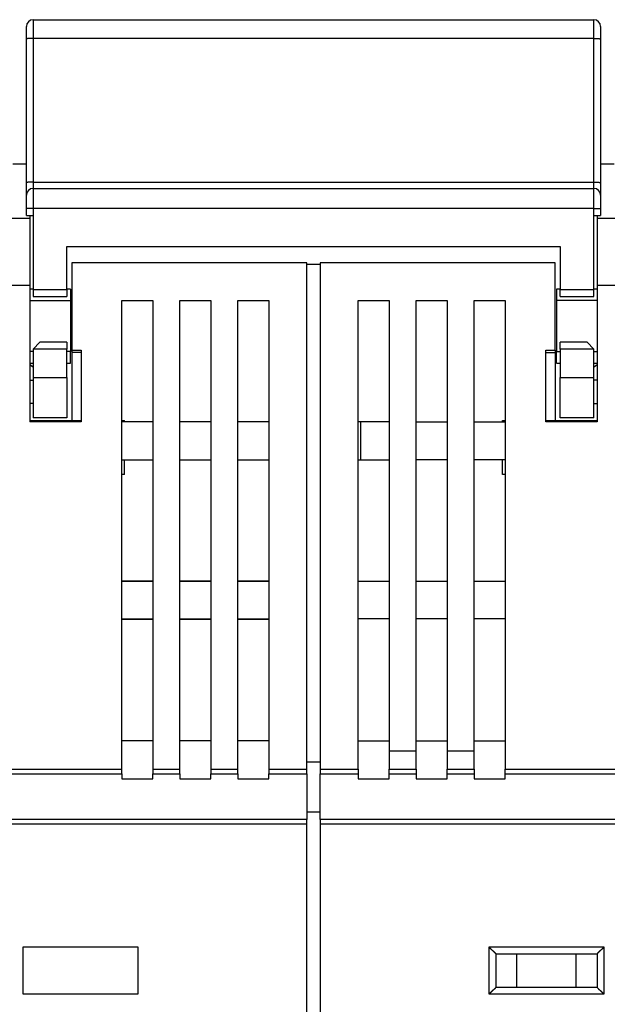
# Model space of a CAD drawing. Extents: x 162 to 841, y 0 to 531.
# Drawn here: x 591 to 635, y 459 to 531 of the extents above; entities that cross this region are included whole.
import ezdxf

# ---------------------------------------------------------------- set-up
doc = ezdxf.new("R2010")
doc.units = 0
doc.linetypes.add('HIDDENNEW0', pattern=[4.5, 1.5, -1.5, 1.5])
doc.layers.add('MUOTOVIIVAT', color=40, linetype='HIDDENNEW0')
doc.layers.add('TANGVIIVATNONDEF', color=3, linetype='HIDDENNEW0')

msp = doc.modelspace()

# ---------------------------------------------------------------- linework, layer by layer
at = {"layer": 'MUOTOVIIVAT', "color": 40, "linetype": 'CONTINUOUS'}
for p, q in [((592.38384, 531.4712), (633.88384, 531.4712)), ((591.88384, 530.04507), (591.88384, 530.9712)), ((634.38384, 530.9712), (634.38384, 530.04507)), ((591.88384, 519.39733), (591.88384, 530.04507)), ((634.38384, 530.04507), (634.38384, 519.39733)), ((591.88384, 520.76655), (590.88384, 520.76655)), ((635.38384, 520.76655), (634.38384, 520.76655)), ((591.88384, 518.4712), (591.88384, 519.39733)), ((592.38384, 518.9712), (633.88384, 518.9712)), ((634.38384, 519.39733), (634.38384, 518.4712)), ((591.88384, 517.4712), (591.88384, 518.4712)), ((634.38384, 518.4712), (634.38384, 517.4712)), ((591.88384, 516.9712), (591.88384, 517.4712)), ((634.38384, 517.4712), (634.38384, 516.9712)), ((590.63384, 516.76655), (592.13384, 516.76655)), ((591.88384, 516.9712), (592.38384, 516.9712)), ((592.13384, 516.97118), (592.13384, 516.76655)), ((592.13384, 516.76655), (592.13619, 516.76655)), ((592.13384, 516.76655), (592.13384, 511.76655)), ((592.38384, 516.9712), (592.38384, 511.4712)), ((633.88384, 511.4712), (633.88384, 516.9712)), ((633.88384, 516.9712), (634.38384, 516.9712)), ((634.13384, 516.97118), (634.13384, 516.76655)), ((634.13384, 516.76655), (635.63384, 516.76655)), ((634.13384, 516.76655), (634.13384, 511.76655)), ((594.88384, 511.4712), (594.88384, 514.6712)), ((594.88384, 514.6712), (631.38384, 514.6712)), ((631.38384, 514.6712), (631.38384, 511.4712)), ((612.63384, 513.46655), (595.23384, 513.46655)), ((595.23384, 513.46655), (595.23384, 506.99153)), ((612.63619, 513.46655), (612.63384, 513.46655)), ((612.63384, 475.94168), (612.63384, 513.46655)), ((612.63384, 513.36655), (613.63385, 513.36655)), ((613.63384, 513.46655), (613.63384, 475.94168)), ((631.03384, 513.46655), (613.63384, 513.46655)), ((631.03384, 506.99153), (631.03384, 513.46655)), ((592.13384, 511.76655), (590.63384, 511.76655)), ((592.13384, 511.76655), (592.13384, 501.66655)), ((592.38386, 511.51655), (592.13619, 511.51655)), ((592.38384, 511.4712), (592.38384, 510.9712)), ((592.38384, 511.4712), (594.88384, 511.4712)), ((595.13384, 511.51655), (594.88383, 511.51655)), ((594.88384, 511.4712), (594.88384, 510.9712)), ((595.13384, 511.51655), (595.13384, 510.65401)), ((595.13619, 511.51655), (595.13619, 511.51655)), ((631.13384, 511.51655), (631.13384, 510.65401)), ((631.38381, 511.51655), (631.13384, 511.51655)), ((631.38384, 510.9712), (631.38384, 511.4712)), ((631.38384, 511.4712), (633.88384, 511.4712)), ((634.13384, 511.51655), (633.88384, 511.51655)), ((633.88384, 510.9712), (633.88384, 511.4712)), ((634.13384, 511.76655), (634.13384, 501.66655)), ((635.63384, 511.76655), (634.13384, 511.76655)), ((592.38384, 510.9712), (594.88384, 510.9712)), ((631.38384, 510.9712), (633.88384, 510.9712)), ((592.13384, 510.65401), (595.13384, 510.65401)), ((595.13384, 510.65401), (595.13384, 506.87909)), ((595.13385, 510.65401), (595.13619, 510.65401)), ((598.93384, 475.94168), (598.93384, 510.66655)), ((598.93384, 510.66655), (601.23384, 510.66655)), ((601.23384, 510.66655), (601.23619, 510.66655)), ((601.23384, 510.66655), (601.23384, 475.94168)), ((603.23384, 475.94168), (603.23384, 510.66655)), ((603.23384, 510.66655), (605.53384, 510.66655)), ((605.53384, 510.66655), (605.53619, 510.66655)), ((605.53384, 510.66655), (605.53384, 475.94168)), ((607.53384, 475.94168), (607.53384, 510.66655)), ((607.53384, 510.66655), (609.83384, 510.66655)), ((609.83384, 510.66655), (609.83619, 510.66655)), ((609.83384, 510.66655), (609.83384, 475.94168)), ((616.43384, 510.66655), (618.73384, 510.66655)), ((616.43384, 475.94168), (616.43384, 510.66655)), ((618.73384, 510.66655), (618.73384, 475.94168)), ((620.73384, 475.94168), (620.73384, 510.66655)), ((620.73384, 510.66655), (623.03384, 510.66655)), ((623.03384, 510.66655), (623.03384, 475.94168)), ((625.03384, 475.94168), (625.03384, 510.66655)), ((625.03384, 510.66655), (627.33384, 510.66655)), ((627.33384, 510.66655), (627.33384, 475.94168)), ((631.13384, 510.65401), (631.13384, 506.87909)), ((634.13384, 510.65401), (631.13384, 510.65401)), ((592.88384, 507.5712), (592.38384, 507.0712)), ((592.38384, 507.0712), (592.38384, 504.9712)), ((594.88384, 507.0712), (592.38384, 507.0712)), ((594.88384, 507.5712), (592.88384, 507.5712)), ((594.88384, 507.5712), (594.88384, 507.0712)), ((594.88384, 504.9712), (594.88384, 507.0712)), ((633.38384, 507.5712), (631.38384, 507.5712)), ((631.38384, 507.0712), (631.38384, 507.5712)), ((631.38384, 507.0712), (631.38384, 504.9712)), ((633.88384, 507.0712), (631.38384, 507.0712)), ((633.88384, 507.0712), (633.38384, 507.5712)), ((633.88384, 504.9712), (633.88384, 507.0712)), ((592.38386, 506.87909), (592.13619, 506.87909)), ((595.13384, 506.87909), (594.88383, 506.87909)), ((595.13384, 506.01655), (595.13384, 506.87909)), ((595.13619, 506.87909), (595.13385, 506.87909)), ((595.23384, 506.99153), (595.23384, 506.81655)), ((595.23384, 506.99153), (595.93384, 506.99153)), ((595.93384, 506.81655), (595.23384, 506.81655)), ((595.23384, 506.81654), (595.23384, 501.76655)), ((595.93384, 506.99153), (595.93384, 501.66655)), ((595.93385, 506.99153), (595.93619, 506.99153)), ((630.33384, 501.66655), (630.33384, 506.99153)), ((630.33384, 506.99153), (631.03384, 506.99153)), ((630.33384, 506.81655), (631.03384, 506.81655)), ((631.03384, 506.99153), (631.03384, 506.81655)), ((631.03384, 506.81654), (631.03384, 501.76655)), ((631.13384, 506.01655), (631.13384, 506.87909)), ((631.13384, 506.87909), (631.38381, 506.87909)), ((633.88384, 506.87909), (634.13384, 506.87909)), ((592.13619, 506.01655), (592.38386, 506.01655)), ((594.88383, 506.01655), (595.13384, 506.01655)), ((595.13619, 506.01655), (595.13619, 506.01655)), ((631.13384, 506.01655), (631.38381, 506.01655)), ((633.88384, 506.01655), (634.13384, 506.01655)), ((592.38384, 504.9712), (592.38384, 501.9712)), ((592.38384, 504.9712), (594.88384, 504.9712)), ((594.88384, 504.9712), (594.88384, 501.9712)), ((631.38384, 501.9712), (631.38384, 504.9712)), ((631.38384, 504.9712), (633.88384, 504.9712)), ((633.88384, 501.9712), (633.88384, 504.9712)), ((592.13384, 504.76658), (592.38386, 504.76658)), ((634.13384, 504.76658), (633.88384, 504.76658)), ((592.38386, 503.02953), (592.13384, 503.02953)), ((633.88384, 503.02953), (634.13384, 503.02953)), ((594.88384, 501.9712), (592.38384, 501.9712)), ((633.88384, 501.9712), (631.38384, 501.9712)), ((595.93384, 501.66655), (592.13384, 501.66655)), ((592.13619, 501.76655), (592.63619, 501.76655)), ((592.63619, 501.76655), (595.93384, 501.76655)), ((592.63619, 501.76655), (592.63619, 501.66655)), ((595.93619, 501.66655), (595.93384, 501.66655)), ((601.23384, 501.66655), (598.93384, 501.66655)), ((598.93619, 501.76655), (599.13619, 501.76655)), ((599.13619, 501.66655), (599.13619, 501.76655)), ((605.53384, 501.66655), (603.23384, 501.66655)), ((603.2362, 501.66655), (603.23619, 501.66655)), ((609.83384, 501.66655), (607.53384, 501.66655)), ((609.83619, 501.66655), (609.83384, 501.66655)), ((616.63384, 501.66655), (616.43385, 501.66655)), ((618.73384, 501.66655), (616.63384, 501.66655)), ((616.63384, 498.86655), (616.63384, 501.66655)), ((620.73384, 501.66655), (623.03384, 501.66655)), ((625.03384, 501.66655), (627.33384, 501.66655)), ((627.13384, 501.76655), (627.33384, 501.76655)), ((627.13384, 501.66655), (627.13384, 501.76655)), ((630.33384, 501.76655), (634.13384, 501.76655)), ((634.13384, 501.66655), (630.33384, 501.66655)), ((598.93384, 498.86655), (601.23384, 498.86655)), ((599.13619, 497.76655), (599.13619, 498.86655)), ((603.23384, 498.86655), (605.53384, 498.86655)), ((603.23619, 498.86655), (603.2362, 498.86655)), ((607.53384, 498.86655), (609.83384, 498.86655)), ((609.83384, 498.86655), (609.83619, 498.86655)), ((616.43385, 498.86655), (616.63384, 498.86655)), ((616.63384, 498.86655), (618.73384, 498.86655)), ((623.03384, 498.86655), (620.73384, 498.86655)), ((627.33384, 498.86655), (625.03384, 498.86655)), ((627.13384, 497.76655), (627.13384, 498.86655)), ((599.13619, 497.76655), (598.93619, 497.76655)), ((627.33384, 497.76655), (627.13384, 497.76655)), ((601.23384, 489.86655), (598.93384, 489.86655)), ((601.23619, 489.84205), (598.93619, 489.84205)), ((605.53384, 489.86655), (603.23384, 489.86655)), ((605.53619, 489.84205), (603.23619, 489.84205)), ((609.83384, 489.86655), (607.53384, 489.86655)), ((609.83619, 489.84205), (607.53619, 489.84205)), ((616.43384, 489.86655), (618.73384, 489.86655)), ((620.73384, 489.86655), (623.03384, 489.86655)), ((625.03384, 489.86655), (627.33384, 489.86655)), ((598.93384, 487.06655), (601.23384, 487.06655)), ((598.93619, 487.04205), (601.23619, 487.04205)), ((603.23384, 487.06655), (605.53384, 487.06655)), ((603.23619, 487.04205), (605.53619, 487.04205)), ((607.53384, 487.06655), (609.83384, 487.06655)), ((607.53619, 487.04205), (609.83619, 487.04205)), ((618.73384, 487.06655), (616.43384, 487.06655)), ((623.03384, 487.06655), (620.73384, 487.06655)), ((627.33384, 487.06655), (625.03384, 487.06655)), ((601.23384, 478.04205), (598.93384, 478.04205)), ((605.53384, 478.04205), (603.23384, 478.04205)), ((609.83384, 478.04205), (607.53384, 478.04205)), ((609.83619, 478.04205), (609.83384, 478.04205)), ((616.43384, 478.04205), (618.73384, 478.04205)), ((620.73384, 478.04205), (623.03384, 478.04205)), ((625.03384, 478.04205), (627.33384, 478.04205)), ((620.73381, 477.26655), (618.73382, 477.26655)), ((625.03384, 477.26655), (623.03384, 477.26655)), ((612.63384, 476.47163), (613.63384, 476.47163)), ((613.63384, 476.47163), (613.63385, 476.47163)), ((583.83384, 475.94168), (598.93384, 475.94168)), ((598.93384, 475.59731), (598.93384, 475.94168)), ((601.23384, 475.94168), (601.23384, 475.59731)), ((601.23384, 475.94168), (603.23384, 475.94168)), ((603.23381, 475.94168), (603.23619, 475.94168)), ((603.23384, 475.59731), (603.23384, 475.94168)), ((605.53384, 475.94168), (605.53384, 475.59731)), ((605.53384, 475.94168), (607.53384, 475.94168)), ((607.53383, 475.94168), (607.53619, 475.94168)), ((607.53384, 475.59731), (607.53384, 475.94168)), ((609.83384, 475.94168), (609.83384, 475.59731)), ((609.83384, 475.94168), (612.63384, 475.94168)), ((612.63384, 475.59731), (612.63384, 475.94168)), ((612.63385, 475.94168), (612.63619, 475.94168)), ((613.63384, 475.94168), (613.63384, 475.59731)), ((613.63384, 475.94168), (616.43384, 475.94168)), ((616.43384, 475.94168), (616.43384, 475.59731)), ((618.73384, 475.59731), (618.73384, 475.94168)), ((618.73384, 475.94168), (620.73384, 475.94168)), ((620.73384, 475.94168), (620.73384, 475.59731)), ((623.03384, 475.59731), (623.03384, 475.94168)), ((623.03384, 475.94168), (625.03384, 475.94168)), ((625.03384, 475.94168), (625.03384, 475.59731)), ((627.33384, 475.59731), (627.33384, 475.94168)), ((627.33384, 475.94168), (642.43384, 475.94168)), ((583.83384, 475.59731), (598.93384, 475.59731)), ((598.93384, 475.59731), (598.93384, 475.21573)), ((598.93384, 475.21573), (601.23384, 475.21573)), ((601.23381, 475.21573), (601.23619, 475.21573)), ((601.23384, 475.21573), (601.23384, 475.59731)), ((601.23384, 475.59731), (603.23384, 475.59731)), ((603.23381, 475.59731), (603.23619, 475.59731)), ((603.23384, 475.59731), (603.23384, 475.21573)), ((603.23384, 475.21573), (605.53384, 475.21573)), ((605.53383, 475.21573), (605.53619, 475.21573)), ((605.53384, 475.21573), (605.53384, 475.59731)), ((605.53384, 475.59731), (607.53384, 475.59731)), ((607.53383, 475.59731), (607.53619, 475.59731)), ((607.53384, 475.59731), (607.53384, 475.21573)), ((607.53384, 475.21573), (609.83384, 475.21573)), ((609.83384, 475.21573), (609.83384, 475.59731)), ((609.83384, 475.59731), (612.63384, 475.59731)), ((609.83386, 475.21573), (609.83619, 475.21573)), ((612.63384, 475.59731), (612.63384, 472.20257)), ((612.63385, 475.59731), (612.63619, 475.59731)), ((613.63384, 472.20257), (613.63384, 475.59731)), ((613.63384, 475.59731), (616.43384, 475.59731)), ((616.43384, 475.59731), (616.43384, 475.21573)), ((616.43384, 475.21573), (618.73384, 475.21573)), ((618.73384, 475.21573), (618.73384, 475.59731)), ((618.73384, 475.59731), (620.73384, 475.59731)), ((620.73384, 475.59731), (620.73384, 475.21573)), ((620.73384, 475.21573), (623.03384, 475.21573)), ((623.03384, 475.21573), (623.03384, 475.59731)), ((623.03384, 475.59731), (625.03384, 475.59731)), ((625.03384, 475.59731), (625.03384, 475.21573)), ((625.03384, 475.21573), (627.33384, 475.21573)), ((627.33384, 475.21573), (627.33384, 475.59731)), ((627.33384, 475.59731), (642.43384, 475.59731)), ((612.63384, 472.78742), (613.63384, 472.78742)), ((613.63384, 472.78742), (613.63385, 472.78742)), ((612.63384, 472.20257), (570.13384, 472.20257)), ((612.63384, 471.8582), (612.63384, 472.20257)), ((613.63384, 472.20257), (613.63384, 471.8582)), ((656.13384, 472.20257), (613.63384, 472.20257)), ((612.63384, 471.8582), (570.13384, 471.8582)), ((612.63384, 455.26655), (612.63384, 471.8582)), ((613.63384, 471.8582), (613.63384, 455.26655)), ((656.13384, 471.8582), (613.63384, 471.8582)), ((626.63384, 462.26655), (626.63384, 459.76655)), ((626.63384, 462.26655), (634.13384, 462.26655)), ((628.19268, 459.76655), (628.19268, 462.26655)), ((632.57499, 459.76655), (632.57499, 462.26655)), ((634.13384, 462.26655), (634.13384, 459.76655)), ((634.13384, 459.76655), (626.63384, 459.76655))]:
    msp.add_line(p, q, dxfattribs=at)
for points in [[(592.38386, 505.73904), (592.37738, 505.74227, -0.00253529), (592.37091, 505.74557, -0.00255079), (592.36446, 505.74895, -0.00251522), (592.35804, 505.75239, -0.00242413), (592.35163, 505.7559, -0.00235414), (592.34524, 505.75949, -0.00229071), (592.33887, 505.76313, -0.00223029), (592.33252, 505.76685, -0.002161), (592.32619, 505.77062, -0.0020993), (592.31987, 505.77446, -0.00203273), (592.31357, 505.77835, -0.00197261), (592.30729, 505.78231, -0.00190673), (592.30102, 505.78632, -0.00184757), (592.29477, 505.79038, -0.00178296), (592.28854, 505.7945, -0.001725), (592.28231, 505.79867, -0.00166157), (592.27611, 505.80289, -0.00160475), (592.26991, 505.80715, -0.00154248), (592.26373, 505.81147, -0.00148691), (592.25756, 505.81583, -0.00142598), (592.25141, 505.82023, -0.00137132), (592.24526, 505.82467, -0.001311), (592.23913, 505.82916, -0.00125826), (592.23301, 505.83368, -0.00120086), (592.2269, 505.83824, -0.00114655), (592.2208, 505.84284, -0.00108439), (592.21471, 505.84746, -0.00103958), (592.20862, 505.85213, -0.00099641), (592.20254, 505.85683, -0.00092582), (592.19648, 505.86154, -0.0008296), (592.19047, 505.86625, -0.0008417), (592.18437, 505.87106, -0.00089625), (592.17814, 505.87601, -0.00067564), (592.17229, 505.88068, -0.00031513), (592.16701, 505.88491, -0.00078966), (592.16024, 505.89038, -0.00113843), (592.14982, 505.89885, -0.00054177), (592.13618, 505.90998, -0.00029818)], [(592.38384, 505.71649), (592.37758, 505.72106, -0.00035458), (592.37133, 505.72564, -0.00035371), (592.36508, 505.73023, -0.00035378), (592.35883, 505.73483, -0.00035494), (592.35259, 505.73944, -0.00035568), (592.34635, 505.74407, -0.00035632), (592.34011, 505.7487, -0.00035689), (592.33388, 505.75335, -0.00035765), (592.32765, 505.75801, -0.00035825), (592.32142, 505.76268, -0.00035898), (592.3152, 505.76737, -0.00035957), (592.30897, 505.77206, -0.0003603), (592.30276, 505.77677, -0.00036088), (592.29654, 505.78149, -0.0003616), (592.29033, 505.78622, -0.00036218), (592.28412, 505.79096, -0.0003629), (592.27792, 505.79571, -0.00036347), (592.27172, 505.80048, -0.00036417), (592.26552, 505.80525, -0.00036475), (592.25933, 505.81004, -0.00036552), (592.25313, 505.81484, -0.000366), (592.24695, 505.81966, -0.00036651), (592.24076, 505.82448, -0.00036733), (592.23458, 505.82932, -0.0003687), (592.22841, 505.83417, -0.00036831), (592.22223, 505.83903, -0.00036671), (592.21607, 505.8439, -0.00037049), (592.2099, 505.84879, -0.00037882), (592.20372, 505.8537, -0.00036842), (592.19757, 505.8586, -0.00034431), (592.19147, 505.86348, -0.00038106), (592.18527, 505.86845, -0.00045579), (592.17893, 505.87356, -0.00034557), (592.17297, 505.87836, -0.00011682), (592.1676, 505.8827, -0.00049009), (592.1607, 505.88831, -0.00084584), (592.15008, 505.89698, -0.00041299), (592.13618, 505.90837, -0.0002184)], [(634.13385, 505.90998), (634.12767, 505.90491, -0.00035119), (634.12148, 505.89986, -0.00035173), (634.11529, 505.89482, -0.00035203), (634.10909, 505.88979, -0.000352), (634.10289, 505.88477, -0.0003521), (634.09669, 505.87976, -0.00035222), (634.09049, 505.87477, -0.00035236), (634.08428, 505.86978, -0.00035244), (634.07806, 505.86481, -0.00035258), (634.07185, 505.85985, -0.00035266), (634.06563, 505.8549, -0.0003528), (634.05941, 505.84997, -0.00035289), (634.05318, 505.84504, -0.00035302), (634.04695, 505.84013, -0.0003531), (634.04072, 505.83523, -0.00035324), (634.03448, 505.83034, -0.00035332), (634.02824, 505.82546, -0.00035345), (634.022, 505.82059, -0.00035352), (634.01575, 505.81574, -0.00035367), (634.0095, 505.8109, -0.0003538), (634.00325, 505.80607, -0.00035386), (633.99699, 505.80125, -0.00035376), (633.99073, 505.79644, -0.00035414), (633.98447, 505.79164, -0.00035485), (633.9782, 505.78686, -0.0003541), (633.97194, 505.78209, -0.00035203), (633.96567, 505.77733, -0.00035519), (633.95939, 505.77258, -0.00036243), (633.9531, 505.76783, -0.00035231), (633.94683, 505.76311, -0.00032913), (633.94059, 505.75843, -0.00036322), (633.93425, 505.75369, -0.00043285), (633.92776, 505.74886, -0.00032899), (633.92167, 505.74432, -0.00011356), (633.91616, 505.74023, -0.00046364), (633.90907, 505.735, -0.00079821), (633.89815, 505.72698, -0.00039097), (633.88384, 505.71649, -0.00020745)], [(626.13386, 462.76653), (626.14528, 462.75097, 0.00535654), (626.15698, 462.73573, 0.00556026), (626.16897, 462.72083, 0.00545745), (626.18122, 462.70624, 0.00500525), (626.1937, 462.69195, 0.00467919), (626.20639, 462.67793, 0.0043842), (626.21928, 462.6642, 0.00410713), (626.23232, 462.65071, 0.00376668), (626.24551, 462.63748, 0.00347261), (626.25881, 462.62447, 0.00313996), (626.27221, 462.61169, 0.00284662), (626.28569, 462.5991, 0.00250829), (626.29921, 462.58672, 0.00221048), (626.31276, 462.5745, 0.00186834), (626.32631, 462.56246, 0.00156498), (626.33984, 462.55057, 0.00121513), (626.35332, 462.53882, 0.00090321), (626.36674, 462.52719, 0.00054354), (626.38007, 462.51568, 0.00021712), (626.39329, 462.50427, -0.00016282), (626.40637, 462.49294, -0.0005015), (626.4193, 462.48169, -0.00088448), (626.43204, 462.47051, -0.00127096), (626.44457, 462.45936, -0.00175466), (626.45688, 462.44825, -0.0020187), (626.46894, 462.43718, -0.00211198), (626.48072, 462.42618, -0.00209226), (626.49222, 462.41526, -0.00192847), (626.50341, 462.40448, -0.00182738), (626.51427, 462.39386, -0.00173844), (626.52479, 462.38344, -0.00167146), (626.53495, 462.37324, -0.00157839), (626.54471, 462.36331, -0.00151719), (626.55409, 462.35367, -0.00143789), (626.56303, 462.34436, -0.00138756), (626.57154, 462.33541, -0.0013142), (626.57958, 462.32686, -0.00127278), (626.58716, 462.31873, -0.00120783), (626.59423, 462.31106, -0.00117123), (626.60079, 462.30389, -0.00110351), (626.6068, 462.29725, -0.00108431), (626.61228, 462.29115, -0.00104265), (626.6172, 462.28564, -0.0009968), (626.62148, 462.28079, -0.00088539), (626.62509, 462.27668, -0.00095895), (626.62825, 462.27306, -0.00097862), (626.63117, 462.26967, -0.00102677), (626.63383, 462.26655, -0.0013856)], [(634.63382, 462.76653), (634.6224, 462.75097, -0.00535464), (634.6107, 462.73573, -0.00555834), (634.59871, 462.72083, -0.00545558), (634.58646, 462.70624, -0.00500354), (634.57398, 462.69195, -0.00467761), (634.56129, 462.67793, -0.00438272), (634.5484, 462.6642, -0.00410575), (634.53536, 462.65071, -0.00376542), (634.52217, 462.63748, -0.00347144), (634.50886, 462.62447, -0.00313889), (634.49546, 462.61169, -0.00284564), (634.48199, 462.5991, -0.0025074), (634.46846, 462.58672, -0.00220966), (634.45492, 462.5745, -0.00186761), (634.44137, 462.56246, -0.00156431), (634.42783, 462.55057, -0.00121454), (634.41435, 462.53882, -0.00090268), (634.40093, 462.52719, -0.00054307), (634.3876, 462.51568, -0.00021672), (634.37438, 462.50427, 0.00016315), (634.3613, 462.49294, 0.00050178), (634.34837, 462.48169, 0.0008847), (634.33563, 462.47051, 0.00127112), (634.3231, 462.45936, 0.00175473), (634.31079, 462.44825, 0.00201874), (634.29873, 462.43718, 0.00211203), (634.28695, 462.42618, 0.00209236), (634.27545, 462.41526, 0.00192868), (634.26426, 462.40448, 0.00182767), (634.2534, 462.39386, 0.00173883), (634.24288, 462.38344, 0.00167196), (634.23272, 462.37324, 0.00157901), (634.22296, 462.36331, 0.00151794), (634.21359, 462.35367, 0.00143882), (634.20464, 462.34436, 0.00138867), (634.19613, 462.33541, 0.00131553), (634.18809, 462.32686, 0.0012744), (634.18051, 462.31873, 0.00120986), (634.17345, 462.31106, 0.00117362), (634.16688, 462.30389, 0.00110617), (634.16087, 462.29725, 0.00108804), (634.15539, 462.29115, 0.00104867), (634.15048, 462.28564, 0.00100276), (634.14619, 462.28079, 0.00088719), (634.14259, 462.27668, 0.00097139), (634.13944, 462.27306, 0.00102733), (634.13652, 462.26967, 0.00109338), (634.13385, 462.26655, 0.00145761)], [(626.63383, 459.76653), (626.63346, 459.76607, -0.00971246), (626.63241, 459.76482, -0.00061653), (626.63066, 459.76272, -0.00055689), (626.62824, 459.75987, -0.00105223), (626.62517, 459.75626, -0.00111393), (626.62148, 459.75197, -0.0011469), (626.61717, 459.747, -0.00115499), (626.61227, 459.74141, -0.00124215), (626.60679, 459.73523, -0.00127294), (626.60077, 459.7285, -0.00134895), (626.5942, 459.72124, -0.00138624), (626.58713, 459.71351, -0.00146863), (626.57955, 459.70533, -0.0015162), (626.5715, 459.69674, -0.00160442), (626.56298, 459.68778, -0.00166245), (626.55403, 459.67849, -0.00175986), (626.54464, 459.6689, -0.00182928), (626.53487, 459.65905, -0.0019365), (626.5247, 459.64896, -0.00202131), (626.51417, 459.6387, -0.00214723), (626.50329, 459.62828, -0.00224168), (626.49209, 459.61774, -0.00236597), (626.48057, 459.60711, -0.00222773), (626.46877, 459.5964, -0.00183193), (626.45671, 459.5856, -0.00149339), (626.4444, 459.57469, -0.00114122), (626.43187, 459.56368, -0.00083961), (626.41915, 459.55255, -0.00051893), (626.40625, 459.54131, -0.0002442), (626.3932, 459.52994, 0.00005335), (626.38001, 459.51843, 0.00030762), (626.36671, 459.5068, 0.00058646), (626.35333, 459.49501, 0.00082974), (626.33988, 459.48308, 0.00110476), (626.32639, 459.47099, 0.00132952), (626.31288, 459.45874, 0.00157102), (626.29937, 459.44632, 0.00182814), (626.28588, 459.43371, 0.00216319), (626.27241, 459.4209, 0.00228622), (626.25906, 459.40797, 0.0022879), (626.24586, 459.39492, 0.00288371), (626.23259, 459.38144, 0.0039685), (626.21919, 459.36739, 0.0030085), (626.20667, 459.35409, 0.00057732), (626.19541, 459.34196, 0.0050833), (626.18145, 459.32586, 0.00988125), (626.16067, 459.30036, 0.00488263), (626.13386, 459.26656, 0.00251583)], [(634.13385, 459.76653), (634.13423, 459.76607, 0.01154572), (634.13527, 459.76482, 0.00081031), (634.13703, 459.76272, 0.00062389), (634.13944, 459.75987, 0.00108576), (634.14251, 459.75626, 0.00113377), (634.1462, 459.75197, 0.00116013), (634.15051, 459.747, 0.00116428), (634.1554, 459.74141, 0.001249), (634.16088, 459.73523, 0.00127814), (634.1669, 459.7285, 0.00135299), (634.17347, 459.72124, 0.00138943), (634.18054, 459.71351, 0.00147117), (634.18812, 459.70533, 0.00151825), (634.19617, 459.69674, 0.00160606), (634.20469, 459.68778, 0.00166377), (634.21365, 459.67849, 0.00176091), (634.22303, 459.6689, 0.00183011), (634.2328, 459.65905, 0.00193712), (634.24297, 459.64896, 0.00202177), (634.2535, 459.6387, 0.00214753), (634.26438, 459.62828, 0.00224185), (634.27558, 459.61774, 0.00236602), (634.2871, 459.60711, 0.00222776), (634.2989, 459.5964, 0.00183201), (634.31096, 459.5856, 0.00149351), (634.32327, 459.57469, 0.00114139), (634.3358, 459.56368, 0.00083982), (634.34852, 459.55255, 0.00051918), (634.36142, 459.54131, 0.00024449), (634.37448, 459.52994, -0.00005301), (634.38766, 459.51843, -0.00030725), (634.40096, 459.5068, -0.00058604), (634.41434, 459.49501, -0.00082928), (634.42779, 459.48308, -0.00110425), (634.44129, 459.47099, -0.00132896), (634.4548, 459.45874, -0.00157042), (634.4683, 459.44632, -0.00182748), (634.4818, 459.43371, -0.00216245), (634.49527, 459.4209, -0.00228545), (634.50862, 459.40797, -0.00228714), (634.52181, 459.39492, -0.00288278), (634.53508, 459.38144, -0.00396726), (634.54849, 459.36739, -0.00300753), (634.56101, 459.35409, -0.00057709), (634.57227, 459.34196, -0.00508171), (634.58623, 459.32586, -0.00987813), (634.60702, 459.30036, -0.00488104), (634.63382, 459.26656, -0.00251499)]]:
    msp.add_lwpolyline(points, format="xyb", dxfattribs=at)
for centre, start, end in [((592.38384, 530.9712), 90, 180), ((633.88384, 530.9712), 0, 90), ((592.38384, 518.4712), 90, 180), ((633.88384, 518.4712), 0, 90)]:
    msp.add_arc(centre, 0.5, start, end, dxfattribs=at)
at = {"layer": 'TANGVIIVATNONDEF', "color": 3, "linetype": 'CONTINUOUS'}
for p, q in [((592.38384, 531.4712), (592.38384, 530.08201)), ((633.88384, 530.08201), (633.88384, 531.4712)), ((633.88384, 530.08201), (592.38384, 530.08201)), ((592.38384, 530.08201), (592.38384, 519.43426)), ((633.88384, 519.43426), (633.88384, 530.08201)), ((592.38384, 519.43426), (633.88384, 519.43426)), ((592.38384, 519.43426), (592.38384, 518.9712)), ((592.38384, 518.9712), (592.38384, 517.4712)), ((633.88384, 518.9712), (633.88384, 519.43426)), ((633.88384, 517.4712), (633.88384, 518.9712)), ((592.38384, 517.4712), (591.88384, 517.4712)), ((633.88384, 517.4712), (592.38384, 517.4712)), ((592.38384, 517.4712), (592.38384, 516.9712)), ((633.88384, 516.9712), (633.88384, 517.4712)), ((633.88384, 517.4712), (634.38384, 517.4712)), ((592.13619, 511.76655), (592.13385, 511.76655)), ((598.93384, 475.94168), (598.93619, 475.94168)), ((598.93384, 475.59731), (598.93619, 475.59731)), ((612.63619, 472.20257), (612.63385, 472.20257)), ((612.63619, 471.8582), (612.63385, 471.8582)), ((591.63384, 462.76655), (600.13384, 462.76655)), ((591.63384, 459.26655), (591.63384, 462.76655)), ((600.13384, 462.76655), (600.13384, 459.26655)), ((626.13384, 459.26655), (626.13384, 462.76655)), ((626.13384, 462.76655), (634.63384, 462.76655)), ((634.63384, 462.76655), (634.63384, 459.26655)), ((600.13384, 459.26655), (591.63384, 459.26655)), ((634.63384, 459.26655), (626.13384, 459.26655))]:
    msp.add_line(p, q, dxfattribs=at)
for points in [[(592.38386, 530.08199), (592.36004, 530.08195, 0.00094679), (592.33589, 530.08182, 0.00090316), (592.31141, 530.0816, 0.00089814), (592.28668, 530.08129, 0.00094938), (592.26183, 530.08088, 0.00098753), (592.23695, 530.08036, 0.00102517), (592.21215, 530.07975, 0.00106733), (592.18753, 530.07903, 0.00112577), (592.16322, 530.0782, 0.00118876), (592.13933, 530.07728, 0.00126513), (592.11599, 530.07625, 0.00135281), (592.09329, 530.07512, 0.00145743), (592.07139, 530.07389, 0.00158408), (592.05034, 530.07258, 0.00173452), (592.0303, 530.07118, 0.00191577), (592.01132, 530.0697, 0.00212161), (591.99352, 530.06814, 0.00241457), (591.97693, 530.06652, 0.00279443), (591.96166, 530.06484, 0.0031848), (591.94771, 530.06312, 0.00351167), (591.93518, 530.06137, 0.00454344), (591.92399, 530.05956, 0.00657468), (591.91422, 530.05768, 0.00684005), (591.90591, 530.05591, 0.00357089), (591.89912, 530.05429, 0.01294983), (591.89337, 530.05223, 0.04295438), (591.88827, 530.04911, 0.05142993), (591.88384, 530.04505, 0.04730405)], [(633.88384, 530.08199), (633.90767, 530.08195, -0.00094685), (633.93181, 530.08182, -0.00090322), (633.95629, 530.0816, -0.00089821), (633.98102, 530.08129, -0.00094946), (634.00587, 530.08088, -0.00098761), (634.03074, 530.08036, -0.00102526), (634.05554, 530.07975, -0.00106744), (634.08016, 530.07903, -0.00112589), (634.10447, 530.0782, -0.0011889), (634.12836, 530.07728, -0.00126528), (634.15169, 530.07625, -0.00135298), (634.17439, 530.07512, -0.00145763), (634.19629, 530.07389, -0.0015843), (634.21733, 530.07258, -0.00173478), (634.23737, 530.07118, -0.00191607), (634.25635, 530.0697, -0.00212197), (634.27415, 530.06814, -0.00241501), (634.29074, 530.06652, -0.00279498), (634.30601, 530.06484, -0.00318548), (634.31995, 530.06312, -0.00351248), (634.33249, 530.06137, -0.00454459), (634.34367, 530.05956, -0.00657652), (634.35343, 530.05768, -0.00684221), (634.36175, 530.05591, -0.00357211), (634.36854, 530.05429, -0.01295462), (634.37428, 530.05223, -0.04297534), (634.37938, 530.04911, -0.05146295), (634.38381, 530.04505, -0.04733673)], [(592.38386, 519.43427), (592.36004, 519.43423, 0.00094636), (592.33589, 519.4341, 0.00090275), (592.31141, 519.43387, 0.00089773), (592.28668, 519.43356, 0.00094895), (592.26183, 519.43315, 0.00098708), (592.23695, 519.43264, 0.0010247), (592.21215, 519.43202, 0.00106684), (592.18753, 519.4313, 0.00112525), (592.16322, 519.43047, 0.00118822), (592.13933, 519.42955, 0.00126455), (592.11599, 519.42852, 0.00135219), (592.09329, 519.42739, 0.00145677), (592.07139, 519.42616, 0.00158335), (592.05034, 519.42485, 0.00173373), (592.0303, 519.42344, 0.00191489), (592.01132, 519.42196, 0.00212064), (591.99352, 519.42041, 0.00241347), (591.97693, 519.41879, 0.00279316), (591.96166, 519.41711, 0.00318337), (591.94771, 519.41539, 0.00351009), (591.93518, 519.41364, 0.00454141), (591.92399, 519.41183, 0.00657178), (591.91422, 519.40995, 0.00683708), (591.90591, 519.40818, 0.00356936), (591.89912, 519.40656, 0.01294438), (591.89337, 519.4045, 0.04293838), (591.88827, 519.40138, 0.05141771), (591.88384, 519.39732, 0.0473006)], [(633.88384, 519.43427), (633.90767, 519.43423, -0.00094642), (633.93181, 519.4341, -0.00090281), (633.95629, 519.43387, -0.0008978), (633.98102, 519.43356, -0.00094902), (634.00587, 519.43315, -0.00098716), (634.03074, 519.43264, -0.0010248), (634.05554, 519.43202, -0.00106695), (634.08016, 519.4313, -0.00112537), (634.10447, 519.43047, -0.00118836), (634.12836, 519.42955, -0.0012647), (634.15169, 519.42852, -0.00135236), (634.17439, 519.42739, -0.00145696), (634.19629, 519.42616, -0.00158358), (634.21733, 519.42485, -0.00173399), (634.23737, 519.42344, -0.0019152), (634.25635, 519.42196, -0.00212101), (634.27415, 519.42041, -0.00241392), (634.29074, 519.41879, -0.00279372), (634.30601, 519.41711, -0.00318405), (634.31995, 519.41539, -0.0035109), (634.33249, 519.41364, -0.00454256), (634.34367, 519.41183, -0.00657362), (634.35343, 519.40995, -0.00683924), (634.36175, 519.40818, -0.00357058), (634.36854, 519.40656, -0.01294917), (634.37428, 519.4045, -0.04295933), (634.37938, 519.40138, -0.05145074), (634.38381, 519.39732, -0.04733329)]]:
    msp.add_lwpolyline(points, format="xyb", dxfattribs=at)

doc.saveas('drawing.dxf')
